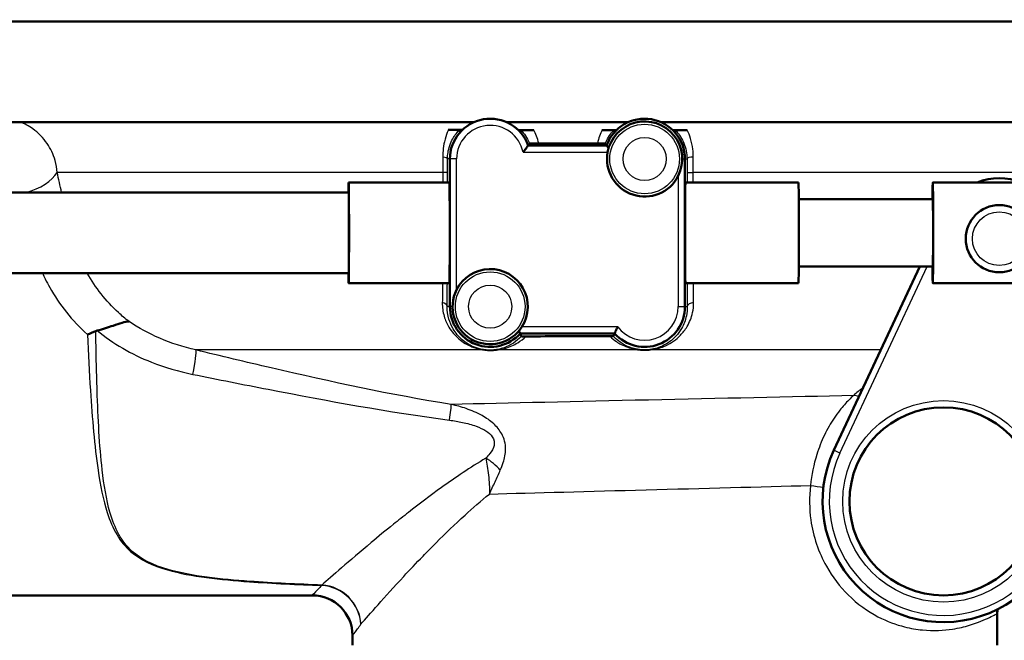
# Paper-space layout 'DS_2' of a CAD drawing. Units: millimetres. Extents: x 0 to 2100, y 0 to 2970.
# Drawn here: x 695 to 768, y 1431 to 1477 of the extents above; entities that cross this region are included whole.
import ezdxf

# ---------------------------------------------------------------- set-up
doc = ezdxf.new("R2010")
doc.units = ezdxf.units.MM
doc.header["$LTSCALE"] = 10
for name, color, linetype, lineweight in [('Dimensions(ISO)', 7, 'Continuous', 25), ('Visible Edges(ISO)', 7, 'Continuous', 50), ('Visible Tangent Edges(ISO)', 7, 'Continuous', 25)]:
    doc.layers.add(name, color=color, linetype=linetype, lineweight=lineweight)
doc.styles.add('Text_3.5mm', font='arial.ttf', dxfattribs={"width": 0.9})
doc.dimstyles.new('KS-STANDARD', dxfattribs={"dimscale": 10, "dimtxt": 3.5, "dimasz": 2.5, "dimexe": 3.175, "dimexo": 0, "dimgap": 0.8, "dimtad": 1, "dimdec": 1, "dimrnd": 1e-08, "dimtxsty": 'Text_3.5mm', "dimcen": 0.09, "dimdle": 10, "dimclrd": 7, "dimclre": 7, "dimclrt": 7, "dimadec": 0, "dimazin": 2, "dimtfac": 0.714286, "dimtdec": 4, "dimtmove": 0, "dimatfit": 3, "dimfxl": 1, "dimtolj": 1, "dimlwd": 25, "dimlwe": 25, "dimarcsym": 0})

# ---------------------------------------------------------------- blocks, each defined once
blk = doc.blocks.new('*D6')
at = {"layer": 'Defpoints', "color": 0, "linetype": 'Continuous', "transparency": 16777216}
for p in [(1119.411, 1695.699), (766.192, 1416.907), (1265.494, 1416.907)]:
    blk.add_point(p, dxfattribs=at)
at = {"layer": 'Dimensions(ISO)', "color": 7, "linetype": 'Continuous', "lineweight": 25, "transparency": 16777216}
for p, q in [((1119.411, 1695.699), (1297.244, 1695.699)), ((1265.494, 1670.699), (1265.494, 1441.907)), ((766.192, 1416.907), (1297.244, 1416.907))]:
    blk.add_line(p, q, dxfattribs=at)
at = {"layer": 'Dimensions(ISO)', "color": 7, "linetype": 'Continuous', "transparency": 16777216}
for points in [[(1261.328, 1670.699), (1269.661, 1670.699), (1265.494, 1695.699)], [(1261.328, 1441.907), (1269.661, 1441.907), (1265.494, 1416.907)]]:
    blk.add_solid(points, dxfattribs=at)
at = {"layer": 'Dimensions(ISO)', "color": 7, "linetype": 'Continuous', "lineweight": 25, "transparency": 16777216, "insert": (1239.624, 1521.204), "char_height": 35, "attachment_point": 4, "rotation": 90, "style": 'Text_3.5mm'}
blk.add_mtext('\\A1;279', dxfattribs=at)

psp = doc.layouts.new('DS_2')

# ---------------------------------------------------------------- linework, layer by layer
at = {"layer": 'Visible Edges(ISO)'}
for p, q in [((804.692, 1476.657), (678.692, 1476.657)), ((728.743, 1469.157), (679.75, 1469.157)), ((740.243, 1469.157), (731.141, 1469.157)), ((804.692, 1469.157), (742.641, 1469.157)), ((738.613, 1467.407), (732.77, 1467.407)), ((726.942, 1466.407), (726.942, 1455.407)), ((744.442, 1455.407), (744.442, 1466.407)), ((726.899, 1464.657), (719.4, 1464.657)), ((752.898, 1464.657), (744.485, 1464.657)), ((771.898, 1464.657), (762.898, 1464.657)), ((719.4, 1463.907), (626.903, 1463.907)), ((762.898, 1463.407), (752.923, 1463.407)), ((762.898, 1458.407), (752.923, 1458.407)), ((761.922, 1458.407), (755.535, 1444.711)), ((719.4, 1457.907), (626.903, 1457.907)), ((726.899, 1457.157), (719.4, 1457.157)), ((752.898, 1457.157), (744.485, 1457.157)), ((771.898, 1457.157), (762.898, 1457.157)), ((732.178, 1453.407), (739.206, 1453.407)), ((690.192, 1433.907), (716.692, 1433.907)), ((767.692, 1430.207), (767.692, 1432.537)), ((719.692, 1430.207), (719.692, 1430.907))]:
    psp.add_line(p, q, dxfattribs=at)
for centre, radius in [((767.85, 1460.47), 2.5), ((763.692, 1440.907), 7)]:
    psp.add_circle(centre, radius, dxfattribs=at)
for centre, radius, start, end in [((729.942, 1466.407), 3, 19.47122, 180), ((741.442, 1466.407), 3, 0, 160.52878), ((741.442, 1466.407), 2.8, 333.2345, 169.71344), ((741.442, 1466.407), 2.8, 169.71344, 333.2345), ((767.85, 1460.47), 4.5, 68.50587, 111.49413), ((729.942, 1455.407), 2.8, 327.60763, 153.2345), ((729.942, 1455.407), 2.8, 153.2345, 327.60763), ((729.942, 1455.407), 3, 180, 318.18969), ((741.442, 1455.407), 3, 221.81031, 0), ((763.692, 1440.907), 9, 154.99712, 1.00288), ((716.692, 1430.907), 3, 0, 90)]:
    psp.add_arc(centre, radius, start, end, dxfattribs=at)
for centre, major_axis, ratio, start_param, end_param in [((762.898, 1460.907), (0, -3.75), 0.008727, 5.442117, 10.265847), ((719.4, 1460.907), (0, 3.75), 0.008727, 0, 0.643501), ((719.4, 1460.907), (0, -3.75), 0.008727, 5.639684, 9.424778), ((726.899, 1460.907), (0, 3.75), 0.008727, 3.141593, 6.283185), ((744.485, 1460.907), (0, -3.75), 0.008728, 3.141593, 6.283185), ((752.898, 1460.907), (0, 3.75), 0.008727, 3.141593, 6.283185), ((719.4, 1460.907), (0, -3), 0.008727, 0, 3.141593), ((762.898, 1460.907), (0, -2.5), 0.008727, 0, 3.141593)]:
    psp.add_ellipse(centre, major_axis=major_axis, ratio=ratio, start_param=start_param, end_param=end_param, dxfattribs=at)
for points, degree in [([(726.825, 1468.575), (727.093, 1468.574), (727.363, 1468.574), (727.633, 1468.573)], 3), ([(727.633, 1468.573), (727.71, 1468.573), (727.788, 1468.572), (727.865, 1468.572)], 3), ([(727.706, 1468.407), (727.673, 1468.48), (727.641, 1468.554)], 2), ([(732.027, 1468.563), (732.1, 1468.563), (732.173, 1468.563), (732.246, 1468.563)], 3), ([(732.178, 1468.407), (732.208, 1468.475), (732.238, 1468.544)], 2), ([(732.246, 1468.563), (732.562, 1468.562), (732.878, 1468.562), (733.195, 1468.561)], 3), ([(738.267, 1468.556), (738.559, 1468.556), (738.85, 1468.556), (739.14, 1468.556)], 3), ([(739.14, 1468.556), (739.209, 1468.556), (739.279, 1468.556), (739.348, 1468.556)], 3), ([(739.206, 1468.407), (739.177, 1468.472), (739.148, 1468.538)], 2), ([(743.536, 1468.555), (743.605, 1468.555), (743.674, 1468.555), (743.743, 1468.555)], 3), ([(743.678, 1468.407), (743.707, 1468.472), (743.736, 1468.538)], 2), ([(743.743, 1468.555), (744.034, 1468.556), (744.326, 1468.556), (744.619, 1468.556)], 3), ([(732.878, 1467.563), (732.824, 1467.483), (732.77, 1467.407)], 2), ([(733.561, 1467.569), (735.024, 1467.567), (736.491, 1467.565), (737.93, 1467.564)], 3), ([(738.613, 1467.407), (738.561, 1467.481), (738.509, 1467.558)], 2), ([(700.676, 1453.626), (700.642, 1453.617), (700.609, 1453.606), (700.577, 1453.593)], 3), ([(732.178, 1453.407), (732.223, 1453.305), (732.269, 1453.199)], 2), ([(739.118, 1453.207), (739.162, 1453.309), (739.206, 1453.407)], 2)]:
    psp.add_open_spline(points, degree=degree, dxfattribs=at)
for points, knots in [([(727.641, 1468.554), (727.64, 1468.555), (727.639, 1468.557), (727.621, 1468.56), (727.589, 1468.564), (727.397, 1468.569), (727.289, 1468.571), (727.119, 1468.573), (727.061, 1468.574), (726.938, 1468.575), (726.881, 1468.575), (726.825, 1468.575)], [0, 0, 0, 0, 0.0435501, 0.0435501, 0.125674, 0.125674, 0.1864242, 0.1864242, 0.2121174, 0.2121174, 0.234845, 0.234845, 0.234845, 0.234845]), ([(733.195, 1468.561), (733.151, 1468.562), (733.107, 1468.562), (733.005, 1468.561), (732.948, 1468.561), (732.822, 1468.561), (732.748, 1468.56), (732.579, 1468.558), (732.487, 1468.557), (732.253, 1468.551), (732.24, 1468.547), (732.238, 1468.544)], [0, 0, 0, 0, 0.0132286, 0.0132286, 0.0311387, 0.0311387, 0.056916, 0.056916, 0.093274, 0.093274, 0.1738952, 0.1738952, 0.1738952, 0.1738952]), ([(739.148, 1468.538), (739.147, 1468.54), (739.141, 1468.542), (739.061, 1468.548), (738.952, 1468.55), (738.761, 1468.553), (738.661, 1468.554), (738.512, 1468.555), (738.462, 1468.556), (738.364, 1468.556), (738.316, 1468.556), (738.267, 1468.556)], [0, 0, 0, 0, 0.0606982, 0.0606982, 0.1761415, 0.1761415, 0.2738853, 0.2738853, 0.3165823, 0.3165823, 0.3526845, 0.3526845, 0.3526845, 0.3526845]), ([(744.619, 1468.556), (744.57, 1468.556), (744.522, 1468.556), (744.414, 1468.555), (744.35, 1468.555), (744.198, 1468.554), (744.112, 1468.553), (743.955, 1468.55), (743.882, 1468.549), (743.748, 1468.544), (743.737, 1468.541), (743.736, 1468.538)], [0, 0, 0, 0, 0.0148051, 0.0148051, 0.035161, 0.035161, 0.0639329, 0.0639329, 0.0949182, 0.0949182, 0.1425823, 0.1425823, 0.1425823, 0.1425823]), ([(732.391, 1466.907), (732.392, 1466.908), (732.393, 1466.909), (732.43, 1466.955), (732.466, 1467), (732.534, 1467.087), (732.566, 1467.129), (732.634, 1467.219), (732.669, 1467.266), (732.721, 1467.338), (732.74, 1467.364), (732.764, 1467.398), (732.77, 1467.407), (732.77, 1467.407)], [-0.1785334, -0.1785334, -0.1785334, -0.1785334, -0.17813024, -0.17813024, -0.16081389, -0.16081389, -0.14413651, -0.14413651, -0.12294383, -0.12294383, -0.10529245, -0.10529245, -0.08906512, -0.08906512, -0.08906512, -0.08906512]), ([(733.561, 1467.569), (733.504, 1467.569), (733.447, 1467.569), (733.327, 1467.569), (733.266, 1467.569), (733.142, 1467.568), (733.083, 1467.567), (732.986, 1467.566), (732.947, 1467.566), (732.894, 1467.564), (732.878, 1467.563), (732.878, 1467.563)], [0, 0, 0, 0, 0.0171366, 0.0171366, 0.0368379, 0.0368379, 0.0612522, 0.0612522, 0.0861356, 0.0861356, 0.1122046, 0.1122046, 0.1122046, 0.1122046]), ([(738.509, 1467.558), (738.508, 1467.558), (738.487, 1467.559), (738.409, 1467.561), (738.354, 1467.562), (738.232, 1467.563), (738.176, 1467.563), (738.056, 1467.564), (737.994, 1467.564), (737.93, 1467.564)], [0, 0, 0, 0, 0.0325673, 0.0325673, 0.0641923, 0.0641923, 0.085353, 0.085353, 0.1045908, 0.1045908, 0.1045908, 0.1045908]), ([(738.758, 1467.207), (738.732, 1467.243), (738.707, 1467.276), (738.663, 1467.338), (738.644, 1467.364), (738.619, 1467.398), (738.613, 1467.407), (738.613, 1467.407)], [0.03942652, 0.03942652, 0.03942652, 0.03942652, 0.05518641, 0.05518641, 0.07283779, 0.07283779, 0.08906512, 0.08906512, 0.08906512, 0.08906512]), ([(700.676, 1453.626), (701.108, 1453.733), (701.506, 1453.868), (702.111, 1454.075), (702.333, 1454.151), (702.729, 1454.263), (702.901, 1454.297), (703.049, 1454.302), (703.051, 1454.302), (703.052, 1454.302)], [0, 0, 0, 0, 0.136541, 0.136541, 0.2299644, 0.2299644, 0.323136, 0.323136, 0.3239513, 0.3239513, 0.3239513, 0.3239513]), ([(739.442, 1453.907), (739.441, 1453.906), (739.441, 1453.905), (739.421, 1453.865), (739.402, 1453.827), (739.366, 1453.752), (739.348, 1453.716), (739.305, 1453.625), (739.281, 1453.574), (739.243, 1453.491), (739.229, 1453.46), (739.21, 1453.418), (739.206, 1453.407), (739.206, 1453.407)], [-0.16597413, -0.16597413, -0.16597413, -0.16597413, -0.16561865, -0.16561865, -0.15275552, -0.15275552, -0.14006412, -0.14006412, -0.11955311, -0.11955311, -0.10079509, -0.10079509, -0.08280932, -0.08280932, -0.08280932, -0.08280932]), ([(700.577, 1453.593), (700.373, 1453.506), (700.165, 1453.418), (699.954, 1453.329), (699.951, 1453.328), (699.949, 1453.327)], [0, 0, 0, 0, 0.06783822, 0.06783822, 0.06866311, 0.06866311, 0.06866311, 0.06866311]), ([(732.086, 1453.607), (732.099, 1453.579), (732.111, 1453.554), (732.14, 1453.491), (732.154, 1453.46), (732.173, 1453.418), (732.178, 1453.407), (732.178, 1453.407)], [0.03498826, 0.03498826, 0.03498826, 0.03498826, 0.04606554, 0.04606554, 0.06482356, 0.06482356, 0.08280932, 0.08280932, 0.08280932, 0.08280932]), ([(732.269, 1453.199), (732.269, 1453.198), (732.283, 1453.197), (732.327, 1453.196), (732.346, 1453.196), (732.393, 1453.196), (732.416, 1453.196), (732.467, 1453.195), (732.492, 1453.195), (732.547, 1453.195), (732.577, 1453.195), (732.605, 1453.195)], [0, 0, 0, 0, 0.02994265, 0.02994265, 0.04509807, 0.04509807, 0.05648009, 0.05648009, 0.06689426, 0.06689426, 0.07855329, 0.07855329, 0.07855329, 0.07855329]), ([(738.854, 1453.203), (737.05, 1453.202), (735.188, 1453.2), (733.103, 1453.196), (732.854, 1453.196), (732.605, 1453.195)], [12.7348233, 12.7348233, 12.7348233, 12.7348233, 13.2501814, 13.2501814, 13.3202631, 13.3202631, 13.3202631, 13.3202631]), ([(738.854, 1453.203), (738.889, 1453.203), (738.923, 1453.203), (738.982, 1453.204), (739.007, 1453.204), (739.051, 1453.204), (739.069, 1453.204), (739.106, 1453.205), (739.117, 1453.206), (739.118, 1453.207)], [0, 0, 0, 0, 0.01054081, 0.01054081, 0.01991101, 0.01991101, 0.03072387, 0.03072387, 0.05000884, 0.05000884, 0.05000884, 0.05000884]), ([(767.75, 1432.874), (767.741, 1432.847), (767.732, 1432.82), (767.703, 1432.709), (767.692, 1432.623), (767.692, 1432.537)], [0.6665456, 0.6665456, 0.6665456, 0.6665456, 0.7500003, 0.7500003, 1.0000004, 1.0000004, 1.0000004, 1.0000004])]:
    psp.add_open_spline(points, degree=3, knots=knots, dxfattribs=at)
at = {"layer": 'Visible Tangent Edges(ISO)'}
for p, q in [((726.942, 1466.407), (726.764, 1466.407)), ((727.442, 1466.407), (726.942, 1466.407)), ((727.442, 1456.668), (727.442, 1466.407)), ((732.391, 1466.907), (738.687, 1466.907)), ((744.242, 1466.407), (744.442, 1466.407)), ((744.442, 1466.407), (744.599, 1466.407)), ((726.423, 1465.407), (697.694, 1465.407)), ((726.762, 1465.407), (726.423, 1465.407)), ((726.423, 1465.407), (726.423, 1464.657)), ((726.762, 1464.657), (726.762, 1465.407)), ((743.942, 1465.146), (743.942, 1455.407)), ((744.6, 1465.407), (745.064, 1465.407)), ((744.6, 1465.407), (744.6, 1464.657)), ((745.064, 1464.657), (745.064, 1465.407)), ((789.192, 1465.407), (745.064, 1465.407)), ((755.988, 1444.5), (762.474, 1458.407)), ((726.942, 1455.407), (726.743, 1455.407)), ((727.142, 1455.407), (726.942, 1455.407)), ((743.942, 1455.407), (744.442, 1455.407)), ((744.442, 1455.407), (744.618, 1455.407)), ((739.442, 1453.907), (732.306, 1453.907)), ((729.426, 1452.188), (708.02, 1452.188)), ((741.007, 1452.188), (730.525, 1452.188)), ((759.022, 1452.188), (741.878, 1452.188)), ((755.988, 1444.5), (755.535, 1444.711))]:
    psp.add_line(p, q, dxfattribs=at)
for centre, radius in [((741.442, 1466.407), 2.593), ((741.442, 1466.407), 1.608), ((767.85, 1460.47), 2), ((729.942, 1455.407), 2.593), ((729.942, 1455.407), 1.608), ((763.692, 1440.907), 7.5)]:
    psp.add_circle(centre, radius, dxfattribs=at)
for centre, radius, start, end in [((729.942, 1466.407), 2.5, 11.53696, 180), ((741.442, 1455.407), 2.5, 216.8699, 0), ((763.692, 1440.907), 8.5, 154.99712, 1.00288)]:
    psp.add_arc(centre, radius, start, end, dxfattribs=at)
for centre, major_axis, ratio, start_param, end_param in [((726.264, 1466.407), (0.5, -0.001), 0.301028, 0.009151, 1.259496), ((745.098, 1466.407), (-0.5, -0.001), 0.286535, 4.779505, 6.274077), ((694.916, 1465.407), (2.906, 0.745), 0.521202, 4.731549, 5.825788), ((726.243, 1455.407), (0.5, -0.003), 0.625087, 0.01118, 1.302727), ((745.118, 1455.407), (-0.5, -0.003), 0.602211, 4.768143, 6.272254), ((707.39, 1449.806), (0.593, 2.429), 0.112029, 4.972631, 6.112279), ((729.38, 1451.712), (0.076, 0.494), 0.183003, 0.008877, 0.298711), ((730.483, 1451.712), (-0.076, 0.494), 0.614438, 5.904331, 6.272124), ((741.004, 1451.712), (0.06, 0.496), 0.340516, 0.009281, 0.328682), ((741.879, 1451.712), (-0.06, 0.496), 0.350563, 5.95311, 6.273867), ((757.153, 1447.832), (0.674, -0.739), 0.896301, 2.078876, 2.513374), ((726.644, 1445.741), (0.389, 2.47), 0.038895, 5.233366, 6.022132), ((729.41, 1442.605), (-1.864, 1.666), 0.542571, 4.494114, 5.061674), ((754.213, 1442.088), (0.992, -0.123), 0.057055, 4.281539, 5.297424), ((717.396, 1431.758), (0.123, 2.997), 0.143044, 0.23823, 0.278824), ((717.396, 1431.758), (2.316, -1.907), 0.938865, 0.719919, 2.228843), ((717.396, 1431.758), (-2.147, 2.096), 0.948589, 3.941344, 5.453214)]:
    psp.add_ellipse(centre, major_axis=major_axis, ratio=ratio, start_param=start_param, end_param=end_param, dxfattribs=at)
for points, knots in [([(697.694, 1465.407), (697.676, 1465.711), (697.624, 1466.009), (697.415, 1466.754), (697.215, 1467.178), (696.667, 1467.983), (696.307, 1468.355), (695.601, 1468.857), (695.283, 1469.029), (694.941, 1469.157)], [0, 0, 0, 0, 0.0275825, 0.0275825, 0.0717145, 0.0717145, 0.1196743, 0.1196743, 0.1521857, 0.1521857, 0.1521857, 0.1521857]), ([(726.825, 1468.575), (726.799, 1468.516), (726.774, 1468.455), (726.669, 1468.186), (726.592, 1467.948), (726.488, 1467.476), (726.453, 1467.255), (726.421, 1466.865), (726.416, 1466.709), (726.417, 1466.55)], [0.8589432, 0.8589432, 0.8589432, 0.8589432, 0.8884657, 0.8884657, 0.9819574, 0.9819574, 1.0521574, 1.0521574, 1.0960323, 1.0960323, 1.0960323, 1.0960323]), ([(726.764, 1466.407), (726.764, 1466.528), (726.771, 1466.645), (726.806, 1466.94), (726.841, 1467.107), (726.944, 1467.464), (727.018, 1467.643), (727.168, 1467.941), (727.245, 1468.066), (727.428, 1468.328), (727.531, 1468.443), (727.614, 1468.529), (727.63, 1468.545), (727.641, 1468.554)], [-1.0960323, -1.0960323, -1.0960323, -1.0960323, -1.0521574, -1.0521574, -0.9819574, -0.9819574, -0.8884657, -0.8884657, -0.8014698, -0.8014698, -0.6716614, -0.6716614, -0.6293356, -0.6293356, -0.6293356, -0.6293356]), ([(732.238, 1468.544), (732.248, 1468.535), (732.26, 1468.523), (732.341, 1468.44), (732.457, 1468.31), (732.678, 1467.981), (732.781, 1467.797), (732.871, 1467.579), (732.875, 1467.571), (732.878, 1467.563)], [-0.5600112, -0.5600112, -0.5600112, -0.5600112, -0.5320633, -0.5320633, -0.4089183, -0.4089183, -0.307998, -0.307998, -0.3041102, -0.3041102, -0.3041102, -0.3041102]), ([(733.561, 1467.569), (733.515, 1467.762), (733.458, 1467.945), (733.333, 1468.275), (733.265, 1468.425), (733.195, 1468.561)], [0.2475364, 0.2475364, 0.2475364, 0.2475364, 0.307998, 0.307998, 0.3669284, 0.3669284, 0.3669284, 0.3669284]), ([(738.267, 1468.556), (738.203, 1468.422), (738.14, 1468.273), (738.026, 1467.944), (737.973, 1467.761), (737.93, 1467.564)], [0.8463979, 0.8463979, 0.8463979, 0.8463979, 0.9076727, 0.9076727, 0.9704686, 0.9704686, 0.9704686, 0.9704686]), ([(738.509, 1467.558), (738.512, 1467.567), (738.516, 1467.576), (738.613, 1467.81), (738.723, 1468), (738.93, 1468.301), (739.028, 1468.414), (739.116, 1468.507), (739.134, 1468.525), (739.148, 1468.538)], [-0.9123009, -0.9123009, -0.9123009, -0.9123009, -0.9076727, -0.9076727, -0.7954777, -0.7954777, -0.6852428, -0.6852428, -0.6487031, -0.6487031, -0.6487031, -0.6487031]), ([(743.736, 1468.538), (743.768, 1468.507), (743.825, 1468.448), (743.984, 1468.257), (744.094, 1468.107), (744.355, 1467.647), (744.503, 1467.281), (744.587, 1466.704), (744.598, 1466.557), (744.599, 1466.407)], [-0.4194973, -0.4194973, -0.4194973, -0.4194973, -0.3340441, -0.3340441, -0.2231573, -0.2231573, -0.0543225, -0.0543225, 0, 0, 0, 0]), ([(745.065, 1466.55), (745.065, 1466.748), (745.052, 1466.943), (744.961, 1467.705), (744.795, 1468.188), (744.619, 1468.556)], [0, 0, 0, 0, 0.0543225, 0.0543225, 0.2225219, 0.2225219, 0.2225219, 0.2225219]), ([(726.417, 1466.55), (726.419, 1466.366), (726.421, 1466.177), (726.423, 1465.794), (726.423, 1465.6), (726.423, 1465.407)], [0, 0, 0, 0, 0.0505933, 0.0505933, 0.1011866, 0.1011866, 0.1011866, 0.1011866]), ([(726.762, 1465.407), (726.762, 1465.576), (726.762, 1465.745), (726.763, 1466.081), (726.763, 1466.246), (726.764, 1466.407)], [-0.1011866, -0.1011866, -0.1011866, -0.1011866, -0.0505933, -0.0505933, 0, 0, 0, 0]), ([(744.599, 1466.407), (744.599, 1466.246), (744.599, 1466.08), (744.6, 1465.745), (744.6, 1465.575), (744.6, 1465.407)], [-0.1010654, -0.1010654, -0.1010654, -0.1010654, -0.0505327, -0.0505327, 0, 0, 0, 0]), ([(745.064, 1465.407), (745.064, 1465.6), (745.064, 1465.793), (745.064, 1466.176), (745.064, 1466.365), (745.065, 1466.55)], [0, 0, 0, 0, 0.0505327, 0.0505327, 0.1010654, 0.1010654, 0.1010654, 0.1010654]), ([(696.605, 1457.907), (696.67, 1457.762), (696.738, 1457.618), (696.914, 1457.26), (697.026, 1457.049), (697.143, 1456.838)], [0.337007, 0.337007, 0.337007, 0.337007, 0.3916884, 0.3916884, 0.4730938, 0.4730938, 0.4730938, 0.4730938]), ([(703.052, 1454.302), (702.778, 1454.513), (702.515, 1454.736), (701.334, 1455.825), (700.552, 1456.829), (699.932, 1457.904)], [-1.1489245, -1.1489245, -1.1489245, -1.1489245, -1.0183899, -1.0183899, -0.5412873, -0.5412873, -0.5412873, -0.5412873]), ([(726.377, 1455.707), (726.371, 1455.356), (726.419, 1455.013), (726.596, 1454.404), (726.715, 1454.132), (726.965, 1453.715), (727.079, 1453.557), (727.328, 1453.265), (727.464, 1453.128), (727.756, 1452.882), (727.91, 1452.771), (728.206, 1452.593), (728.343, 1452.521), (728.593, 1452.412), (728.7, 1452.37), (728.927, 1452.296), (729.048, 1452.262), (729.257, 1452.216), (729.341, 1452.201), (729.426, 1452.188)], [0, 0, 0, 0, 0.142012, 0.142012, 0.2695349, 0.2695349, 0.354327, 0.354327, 0.438127, 0.438127, 0.5186475, 0.5186475, 0.5805863, 0.5805863, 0.6233419, 0.6233419, 0.6660102, 0.6660102, 0.6926778, 0.6926778, 0.6926778, 0.6926778]), ([(729.455, 1452.206), (729.381, 1452.218), (729.307, 1452.232), (729.123, 1452.273), (729.018, 1452.304), (728.818, 1452.372), (728.723, 1452.41), (728.502, 1452.51), (728.381, 1452.575), (728.119, 1452.737), (727.982, 1452.838), (727.723, 1453.063), (727.601, 1453.187), (727.379, 1453.453), (727.278, 1453.596), (727.054, 1453.976), (726.946, 1454.223), (726.785, 1454.777), (726.74, 1455.087), (726.743, 1455.407)], [-0.6926778, -0.6926778, -0.6926778, -0.6926778, -0.6660102, -0.6660102, -0.6233419, -0.6233419, -0.5805863, -0.5805863, -0.5186475, -0.5186475, -0.438127, -0.438127, -0.354327, -0.354327, -0.2695349, -0.2695349, -0.142012, -0.142012, 0, 0, 0, 0]), ([(744.618, 1455.407), (744.62, 1455.174), (744.596, 1454.948), (744.48, 1454.388), (744.356, 1454.074), (744.071, 1453.575), (743.924, 1453.377), (743.486, 1452.907), (743.171, 1452.671), (742.66, 1452.429), (742.524, 1452.374), (742.21, 1452.276), (742.025, 1452.233), (741.82, 1452.208)], [-0.7389984, -0.7389984, -0.7389984, -0.7389984, -0.6378046, -0.6378046, -0.4758947, -0.4758947, -0.3509266, -0.3509266, -0.1457106, -0.1457106, -0.076499, -0.076499, 0, 0, 0, 0]), ([(741.878, 1452.188), (742.114, 1452.216), (742.326, 1452.263), (742.687, 1452.37), (742.844, 1452.43), (743.431, 1452.695), (743.793, 1452.955), (744.295, 1453.472), (744.464, 1453.69), (744.79, 1454.239), (744.931, 1454.584), (745.064, 1455.202), (745.091, 1455.451), (745.088, 1455.707)], [0, 0, 0, 0, 0.076499, 0.076499, 0.1457106, 0.1457106, 0.3509266, 0.3509266, 0.4758947, 0.4758947, 0.6378046, 0.6378046, 0.7389984, 0.7389984, 0.7389984, 0.7389984]), ([(708.02, 1452.188), (707.099, 1452.396), (706.194, 1452.683), (704.527, 1453.4), (703.761, 1453.819), (703.052, 1454.302)], [-0.9026601, -0.9026601, -0.9026601, -0.9026601, -0.5722173, -0.5722173, -0.2616299, -0.2616299, -0.2616299, -0.2616299]), ([(699.949, 1453.327), (700.013, 1451.926), (700.087, 1450.528), (700.312, 1447.066), (700.48, 1445.043), (700.916, 1442.096), (701.125, 1441.028), (701.624, 1439.472), (701.853, 1438.917), (702.433, 1437.943), (702.769, 1437.521), (703.867, 1436.565), (704.795, 1436.116), (707.699, 1435.291), (709.854, 1435.077), (713.779, 1434.79), (715.582, 1434.709), (717.396, 1434.644)], [-4.281569, -4.281569, -4.281569, -4.281569, -3.797623, -3.797623, -3.058876, -3.058876, -2.597159, -2.597159, -2.308586, -2.308586, -2.046744, -2.046744, -1.627798, -1.627798, -0.957484, -0.957484, -0.409084, -0.409084, -0.409084, -0.409084]), ([(717.415, 1434.675), (715.602, 1434.739), (713.801, 1434.82), (709.886, 1435.108), (707.739, 1435.322), (704.862, 1436.146), (703.949, 1436.595), (702.884, 1437.55), (702.561, 1437.971), (702.015, 1438.944), (701.804, 1439.498), (701.357, 1441.051), (701.183, 1442.118), (700.845, 1445.061), (700.744, 1447.083), (700.627, 1450.625), (700.598, 1452.107), (700.577, 1453.593)], [0.409084, 0.409084, 0.409084, 0.409084, 0.957484, 0.957484, 1.627798, 1.627798, 2.046744, 2.046744, 2.308586, 2.308586, 2.597159, 2.597159, 3.058876, 3.058876, 3.797623, 3.797623, 4.309089, 4.309089, 4.309089, 4.309089]), ([(700.676, 1453.626), (701.853, 1452.666), (703.223, 1451.867), (705.71, 1450.882), (706.751, 1450.581), (707.805, 1450.367)], [0.0735789, 0.0735789, 0.0735789, 0.0735789, 0.5722173, 0.5722173, 0.9026601, 0.9026601, 0.9026601, 0.9026601]), ([(732.269, 1453.199), (732.09, 1453.005), (731.891, 1452.837), (731.435, 1452.536), (731.171, 1452.406), (730.722, 1452.268), (730.576, 1452.232), (730.411, 1452.207)], [-0.3931311, -0.3931311, -0.3931311, -0.3931311, -0.2424354, -0.2424354, -0.0733268, -0.0733268, 0, 0, 0, 0]), ([(730.525, 1452.188), (730.716, 1452.216), (730.886, 1452.255), (731.407, 1452.406), (731.714, 1452.549), (732.214, 1452.86), (732.418, 1453.016), (732.605, 1453.195)], [0, 0, 0, 0, 0.0733268, 0.0733268, 0.2424354, 0.2424354, 0.3736069, 0.3736069, 0.3736069, 0.3736069]), ([(738.854, 1453.203), (739.005, 1453.056), (739.168, 1452.923), (739.458, 1452.727), (739.575, 1452.656), (739.849, 1452.512), (740.009, 1452.442), (740.329, 1452.328), (740.486, 1452.282), (740.77, 1452.222), (740.885, 1452.202), (741.007, 1452.188)], [0.429336, 0.429336, 0.429336, 0.429336, 0.526134, 0.526134, 0.5866798, 0.5866798, 0.6607287, 0.6607287, 0.7234617, 0.7234617, 0.7626699, 0.7626699, 0.7626699, 0.7626699]), ([(741.063, 1452.208), (740.957, 1452.221), (740.857, 1452.239), (740.611, 1452.294), (740.474, 1452.336), (740.195, 1452.439), (740.056, 1452.504), (739.817, 1452.635), (739.715, 1452.699), (739.46, 1452.88), (739.315, 1453.003), (739.16, 1453.162), (739.139, 1453.184), (739.118, 1453.207)], [-0.7626699, -0.7626699, -0.7626699, -0.7626699, -0.7234617, -0.7234617, -0.6607287, -0.6607287, -0.5866798, -0.5866798, -0.526134, -0.526134, -0.4276896, -0.4276896, -0.4118065, -0.4118065, -0.4118065, -0.4118065]), ([(727.044, 1448.123), (722.568, 1448.841), (718.094, 1449.808), (711.762, 1451.279), (709.889, 1451.729), (708.02, 1452.188)], [-2.775332, -2.775332, -2.775332, -2.775332, -1.387666, -1.387666, -0.803117, -0.803117, -0.803117, -0.803117]), ([(729.426, 1452.188), (729.566, 1452.167), (729.713, 1452.153), (730.007, 1452.143), (730.152, 1452.148), (730.37, 1452.167), (730.45, 1452.177), (730.525, 1452.188)], [-0.1189432, -0.1189432, -0.1189432, -0.1189432, -0.0755175, -0.0755175, -0.0290452, -0.0290452, 0, 0, 0, 0]), ([(730.411, 1452.207), (730.345, 1452.196), (730.276, 1452.188), (730.086, 1452.171), (729.96, 1452.167), (729.704, 1452.176), (729.577, 1452.187), (729.455, 1452.206)], [0, 0, 0, 0, 0.0290452, 0.0290452, 0.0755175, 0.0755175, 0.1189432, 0.1189432, 0.1189432, 0.1189432]), ([(741.007, 1452.188), (741.168, 1452.169), (741.342, 1452.159), (741.639, 1452.165), (741.762, 1452.174), (741.878, 1452.188)], [-0.08946701, -0.08946701, -0.08946701, -0.08946701, -0.03756681, -0.03756681, 0, 0, 0, 0]), ([(741.82, 1452.208), (741.719, 1452.196), (741.612, 1452.188), (741.354, 1452.183), (741.203, 1452.191), (741.063, 1452.208)], [0, 0, 0, 0, 0.03756681, 0.03756681, 0.08946701, 0.08946701, 0.08946701, 0.08946701]), ([(707.805, 1450.367), (709.67, 1449.989), (711.541, 1449.615), (717.879, 1448.387), (722.378, 1447.565), (726.921, 1446.957)], [0.803117, 0.803117, 0.803117, 0.803117, 1.387666, 1.387666, 2.775332, 2.775332, 2.775332, 2.775332]), ([(756.998, 1448.785), (756.893, 1448.694), (756.772, 1448.582), (756.435, 1448.241), (756.206, 1447.986), (755.834, 1447.51), (755.691, 1447.314), (755.293, 1446.718), (755.047, 1446.29), (754.611, 1445.377), (754.419, 1444.893), (754.032, 1443.662), (753.87, 1442.872), (753.792, 1442.088)], [0, 0, 0, 0, 0.0785746, 0.0785746, 0.2042941, 0.2042941, 0.2816769, 0.2816769, 0.4253007, 0.4253007, 0.5645717, 0.5645717, 0.7681784, 0.7681784, 0.7681784, 0.7681784]), ([(730.697, 1443.232), (730.78, 1443.411), (730.856, 1443.599), (731.022, 1444.11), (731.094, 1444.449), (731.087, 1445.19), (730.992, 1445.59), (730.643, 1446.224), (730.431, 1446.472), (729.935, 1446.927), (729.641, 1447.124), (728.959, 1447.506), (728.561, 1447.674), (727.789, 1447.94), (727.416, 1448.041), (727.044, 1448.123)], [0, 0, 0, 0, 0.05571, 0.05571, 0.1448459, 0.1448459, 0.2334057, 0.2334057, 0.3056579, 0.3056579, 0.3902035, 0.3902035, 0.4982451, 0.4982451, 0.5960578, 0.5960578, 0.5960578, 0.5960578]), ([(726.921, 1446.957), (727.241, 1446.914), (727.563, 1446.859), (728.23, 1446.714), (728.574, 1446.621), (729.159, 1446.405), (729.408, 1446.293), (729.819, 1446.033), (729.988, 1445.889), (730.238, 1445.521), (730.276, 1445.286), (730.18, 1444.849), (730.062, 1444.648), (729.829, 1444.344), (729.728, 1444.232), (729.622, 1444.126)], [-0.5960578, -0.5960578, -0.5960578, -0.5960578, -0.4982451, -0.4982451, -0.3902035, -0.3902035, -0.3056579, -0.3056579, -0.2334057, -0.2334057, -0.1448459, -0.1448459, -0.05571, -0.05571, 0, 0, 0, 0]), ([(729.622, 1444.126), (728.454, 1443.421), (727.356, 1442.678), (725.455, 1441.314), (724.634, 1440.692), (723.477, 1439.787), (723.102, 1439.49), (722.155, 1438.727), (721.601, 1438.271), (720.251, 1437.142), (719.509, 1436.506), (718.28, 1435.439), (717.781, 1435), (717.415, 1434.675)], [0.710949, 0.710949, 0.710949, 0.710949, 1.178618, 1.178618, 1.571491, 1.571491, 1.767927, 1.767927, 2.082226, 2.082226, 2.585103, 2.585103, 3.070526, 3.070526, 3.070526, 3.070526]), ([(729.622, 1444.126), (729.656, 1443.935), (729.691, 1443.733), (729.757, 1443.31), (729.788, 1443.09), (729.813, 1442.863), (729.839, 1442.636), (729.859, 1442.403), (729.884, 1441.931), (729.888, 1441.691), (729.882, 1441.451)], [-0.1699604, -0.1699604, -0.1699604, -0.1699604, -0.127116, -0.127116, -0.0842716, -0.0842716, -0.0842716, -0.0414273, -0.0414273, 0.0014171, 0.0014171, 0.0014171, 0.0014171]), ([(729.882, 1441.451), (729.957, 1441.606), (730.029, 1441.76), (730.17, 1442.065), (730.238, 1442.217), (730.306, 1442.367), (730.373, 1442.516), (730.438, 1442.663), (730.568, 1442.952), (730.633, 1443.094), (730.697, 1443.232)], [-0.0014171, -0.0014171, -0.0014171, -0.0014171, 0.0414273, 0.0414273, 0.0842716, 0.0842716, 0.0842716, 0.127116, 0.127116, 0.1699604, 0.1699604, 0.1699604, 0.1699604]), ([(720.318, 1431.758), (720.636, 1432.124), (721.069, 1432.62), (722.136, 1433.82), (722.779, 1434.535), (723.954, 1435.799), (724.436, 1436.31), (725.26, 1437.161), (725.587, 1437.493), (726.596, 1438.501), (727.312, 1439.192), (728.65, 1440.41), (729.253, 1440.937), (729.882, 1441.451)], [-3.070526, -3.070526, -3.070526, -3.070526, -2.585103, -2.585103, -2.082226, -2.082226, -1.767927, -1.767927, -1.571491, -1.571491, -1.178618, -1.178618, -0.878586, -0.878586, -0.878586, -0.878586]), ([(753.792, 1442.088), (753.691, 1441.243), (753.7, 1440.367), (753.991, 1438.291), (754.397, 1437.108), (755.428, 1435.267), (755.982, 1434.549), (757.292, 1433.254), (758.052, 1432.717), (759.492, 1431.965), (760.159, 1431.722), (761.256, 1431.445), (761.7, 1431.371), (762.96, 1431.248), (763.711, 1431.291), (764.839, 1431.463), (765.261, 1431.565), (766.274, 1431.87), (766.766, 1432.091), (767.308, 1432.353), (767.456, 1432.43), (767.645, 1432.526), (767.692, 1432.546), (767.692, 1432.537)], [-8.305177, -8.305177, -8.305177, -8.305177, -8.049058, -8.049058, -7.678583, -7.678583, -7.390238, -7.390238, -7.061687, -7.061687, -6.773434, -6.773434, -6.567587, -6.567587, -6.161734, -6.161734, -5.874256, -5.874256, -5.38047, -5.38047, -5.100167, -5.100167, -4.831828, -4.831828, -4.831828, -4.831828]), ([(717.396, 1434.644), (717.292, 1434.535), (717.198, 1434.436), (716.837, 1434.058), (716.692, 1433.907), (716.692, 1433.907)], [-15.661012, -15.661012, -15.661012, -15.661012, -15.5185131, -15.5185131, -15.0363788, -15.0363788, -15.0363788, -15.0363788]), ([(719.692, 1430.907), (719.692, 1430.907), (719.821, 1431.081), (720.142, 1431.518), (720.225, 1431.631), (720.318, 1431.758)], [15.0363788, 15.0363788, 15.0363788, 15.0363788, 15.5185131, 15.5185131, 15.661012, 15.661012, 15.661012, 15.661012])]:
    psp.add_open_spline(points, degree=3, knots=knots, dxfattribs=at)
for points in [[(698.035, 1463.907), (697.926, 1464.418), (697.812, 1464.919), (697.694, 1465.407)], [(697.143, 1456.838), (697.858, 1455.563), (698.805, 1454.36), (699.949, 1453.327)], [(726.398, 1457.158), (726.392, 1456.646), (726.385, 1456.159), (726.377, 1455.707)], [(726.743, 1455.407), (726.747, 1455.947), (726.75, 1456.537), (726.753, 1457.158)], [(744.609, 1457.157), (744.612, 1456.54), (744.615, 1455.951), (744.618, 1455.407)], [(745.088, 1455.707), (745.084, 1456.161), (745.081, 1456.648), (745.077, 1457.157)], [(756.998, 1448.785), (747.681, 1448.587), (735.57, 1448.319), (727.044, 1448.123)], [(757.709, 1449.373), (757.446, 1449.175), (757.211, 1448.979), (756.998, 1448.785)], [(729.882, 1441.451), (736.697, 1441.639), (746.232, 1441.893), (753.792, 1442.088)]]:
    psp.add_open_spline(points, degree=3, dxfattribs=at)

# ---------------------------------------------------------------- dimensions: what is measured, and where the dimension line sits
at = {"layer": 'Dimensions(ISO)', "color": 7, "linetype": 'Continuous', "lineweight": 25}
dim = psp.add_linear_dim(base=(1265.494, 1416.907), p1=(1119.411, 1695.699), p2=(766.192, 1416.907), angle=270, dimstyle='KS-STANDARD', override={"dimgap": 0.8, "dimdec": 0, "dimtol": 0, "dimlim": 0, "dimtp": 0, "dimtm": 0, "dimtdec": 0, "dimtofl": 0, "dimatfit": 1}, dxfattribs=at)
dim.commit()
dim.dimension.update_dxf_attribs({"geometry": '*D6', "text_midpoint": (1265.494, 1556.303), "dimtype": 160})

doc.saveas('drawing.dxf')
